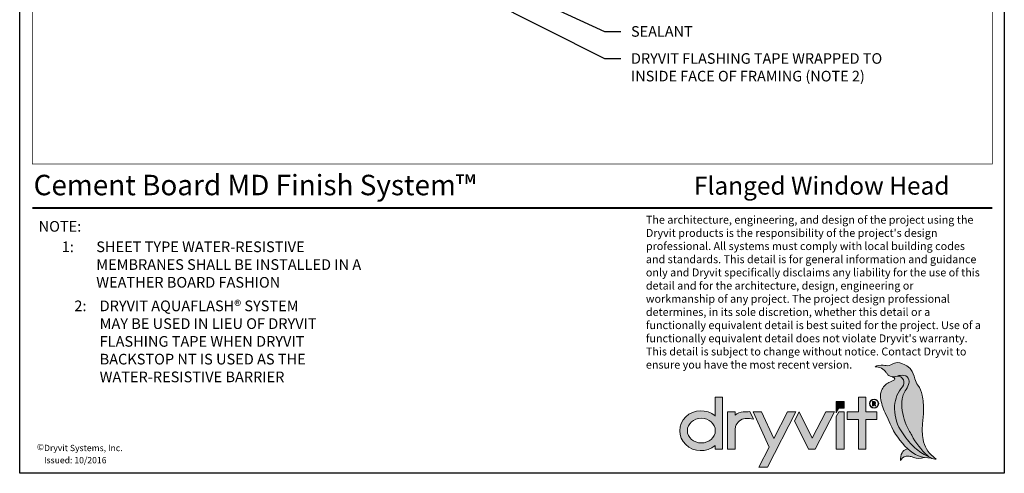
# Model space of a CAD drawing. Extents: x 0 to 726, y -284 to 131.
# Drawn here: x 105 to 201, y -142 to -98 of the extents above; entities that cross this region are included whole.
import ezdxf

# ---------------------------------------------------------------- set-up
doc = ezdxf.new("R2010")
doc.units = 0
doc.header["$LTSCALE"] = 2
doc.header["$MEASUREMENT"] = 0
doc.layers.get('Defpoints').update_dxf_attribs({"linetype": 'CONTINUOUS'})
for name, color, linetype, lineweight in [('logo black', 7, 'CONTINUOUS', 15), ('logo outline', 7, 'CONTINUOUS', 15), ('logo red', 1, 'CONTINUOUS', 15), ('TEXT', 7, 'CONTINUOUS', 13), ('TITLEBLOCK', 7, 'CONTINUOUS', 13)]:
    doc.layers.add(name, color=color, linetype=linetype, lineweight=lineweight)
doc.layers.add('logo gray', color=7, linetype='CONTINUOUS', lineweight=15, true_color=0xdedede)
doc.styles.add('arial', font='arial.ttf', dxfattribs={"height": 0.12})
doc.styles.add('Arial Black', font='txt', dxfattribs={"height": 0.2})
doc.styles.add('isocp', font='isocpeur.ttf', dxfattribs={"height": 0.085})
doc.styles.add('TEXT100', font='romans', dxfattribs={"height": 0.08622})
doc.dimstyles.get("Standard").update_dxf_attribs({"dimtxt": 0.18, "dimasz": 0.18, "dimexe": 0.18, "dimexo": 0.0625, "dimgap": 0.09, "dimtad": 0, "dimtih": 1, "dimtoh": 1, "dimdec": 4, "dimzin": 0, "dimdsep": 46, "dimtxsty": 'Standard', "dimcen": 0.09, "dimadec": 0, "dimazin": 0, "dimtfac": 1, "dimtdec": 4, "dimtofl": 0, "dimtmove": 0, "dimatfit": 3, "dimfxl": 1, "dimtolj": 1, "dimtzin": 0, "dimarcsym": 0})

# ---------------------------------------------------------------- blocks, each defined once
blk = doc.blocks.new('Dryvit_Logo_Penguin')
at = {"layer": 'logo black'}
h = blk.add_hatch(color=256, dxfattribs=at)
h.dxf.hatch_style = 1
h.paths.add_polyline_path([(27.58, 6.69, 0.056625), (27.44, 8.37, 0.109774), (26.96, 9.47, -0.103343), (26.62, 10.2, 0.09685), (26.16, 11.24, 0.096451), (25.88, 11.52, 0.034032), (25.26, 11.87, 0.253995), (24.08, 11.8, -0.16463), (23.45, 11.65, -0.006644), (23.09, 11.69, 0.155875), (22.2, 11.53, -0.239617), (23.44, 10.88, -0.001648), (23.53, 10.76, 0.19103), (24.01, 10.44, 0.136532), (24.67, 10.49, -0.116624), (25.41, 10.57, -0.320877), (25.95, 10.07, -0.135503), (25.92, 9.55, -0.076879), (25.54, 8.84, 0.10026), (25.27, 8.26, 0.084359), (25.17, 6.99, 0.104074), (25.96, 4.48, -0.007295), (26.27, 3.91, 0.088215), (28.01, 1.65, 0.11474), (28.68, 1.28, 0.105153), (29, 1.26), (28.99, 1.26, -0.011931), (28.64, 1.54, -0.175402), (27.53, 3.45, -0.072293), (27.48, 5.17, 0.020023)])
h = blk.add_hatch(color=256, dxfattribs=at)
h.dxf.hatch_style = 1
edge = h.paths.add_edge_path()
edge.add_line((5.27, 8.16), (4.46, 8.16))
edge.add_line((4.46, 8.16), (4.46, 6.05))
edge.add_ellipse((2.87, 4.42), major_axis=(-2.35, 0), ratio=0.942499, start_angle=227.5805, end_angle=492.4195)
edge.add_line((4.46, 2.78), (4.46, 2.37))
edge.add_line((4.46, 2.37), (5.27, 2.37))
edge.add_line((5.27, 2.37), (5.27, 8.16))
edge = h.paths.add_edge_path(flags=16)
edge.add_ellipse((2.91, 4.43), major_axis=(-1.55, 0), ratio=0.885439, start_angle=0, end_angle=360)
h = blk.add_hatch(color=256, dxfattribs=at)
h.dxf.hatch_style = 1
h.paths.add_polyline_path([(22.38, 6.52), (21.16, 6.52), (21.16, 8.16), (20.35, 8.16), (20.35, 6.52), (19.1, 6.52), (19.1, 5.68), (20.35, 5.68), (20.35, 2.37), (21.16, 2.37), (21.16, 5.68), (22.38, 5.68)])
h = blk.add_hatch(color=256, dxfattribs=at)
h.dxf.hatch_style = 1
h.paths.add_polyline_path([(21.58, 7.43, 1), (22.6, 7.43, 1)])
h.paths.add_polyline_path([(22.55, 7.43, -1), (21.63, 7.43, -1)], flags=16)
h.paths.add_polyline_path([(22.23, 7.61, -0.681969), (22.15, 7.41), (22.28, 7.19), (22.19, 7.19), (22.06, 7.41), (22.01, 7.41), (22.01, 7.19), (21.92, 7.19), (21.92, 7.67), (22.07, 7.67, -0.183695)], flags=0)
h.paths.add_polyline_path([(22.17, 7.57, -0.63876), (22.13, 7.48), (22.01, 7.48), (22.01, 7.6, -0.066048), (22.12, 7.59, -0.173655)], flags=0)
h = blk.add_hatch(color=256, dxfattribs=at)
h.dxf.hatch_style = 1
h.paths.add_polyline_path([(22.13, 7.67, 0.007808), (22.07, 7.67), (21.92, 7.67), (21.92, 7.19), (22.01, 7.19), (22.01, 7.41), (22.06, 7.41), (22.19, 7.19), (22.28, 7.19), (22.15, 7.41, 0.899412)])
h.paths.add_polyline_path([(22.01, 7.6), (22.07, 7.6, -0.007808), (22.13, 7.6, -0.952465), (22.13, 7.48), (22.01, 7.48)], flags=16)
h = blk.add_hatch(color=256, dxfattribs=at)
h.dxf.hatch_style = 1
h.paths.add_polyline_path([(8.29, 6.54, 0.003761), (7.57, 6.5, 0.151543), (6.66, 6.14), (6.66, 6.52), (5.8, 6.52), (5.8, 2.37), (6.66, 2.37), (6.66, 4.41, -0.06711), (6.72, 4.88, -0.314003), (7.79, 5.78, -0.079789), (8.69, 5.71)])
h = blk.add_hatch(color=256, dxfattribs=at)
h.dxf.hatch_style = 1
h.paths.add_polyline_path([(13.42, 6.52), (12.47, 6.52), (10.95, 3.57), (9.6, 6.52), (8.66, 6.52), (10.45, 2.6), (9.3, 0.37), (10.26, 0.37)])
h = blk.add_hatch(color=256, dxfattribs=at)
h.dxf.hatch_style = 1
h.paths.add_polyline_path([(17.68, 6.52), (16.72, 6.52), (15.21, 3.6), (13.76, 6.52), (13.25, 5.52), (14.82, 2.37), (15.54, 2.37)])
h = blk.add_hatch(color=256, dxfattribs=at)
h.dxf.hatch_style = 1
h.paths.add_polyline_path([(18.75, 6.52), (18.16, 6.52), (17.89, 6.01), (17.89, 2.37), (18.75, 2.37)])
h = blk.add_hatch(color=256, dxfattribs=at)
h.dxf.hatch_style = 1
h.paths.add_polyline_path([(25.82, 2.4), (25.7, 2.37, 0.199003), (25.19, 1.96, 0.16076), (25.04, 1.11), (25.1, 1.21, -0.27758), (25.89, 1.6, -0.068437), (26.3, 1.5, 0.003474), (26.48, 1.44, 0.180438), (27.65, 1.45, -0.137691)])
at = {"layer": 'logo gray'}
h = blk.add_hatch(color=256, dxfattribs=at)
h.dxf.hatch_style = 1
h.paths.add_polyline_path([(25.24, 9.31, 0.658222), (24.67, 10.49, -0.119407), (24.09, 10.43), (24.19, 10.38, -0.17925), (24.38, 10.18, -0.322395), (24.36, 10.09, -0.089009), (24.2, 9.99, 0.036946), (23.6, 9.7, 0.193643), (22.86, 8.74, 0.122103), (22.83, 7.86, 0.066415), (23.41, 6.23, -0.020245), (23.89, 5.19, 0.105506), (25.82, 2.41, 0.191314), (28.42, 1.37, -0.042266), (28.18, 1.52), (27.66, 1.79, -0.080395), (26.32, 2.81, -0.054823), (25.02, 4.51, -0.153861), (24.37, 7.19, -0.162533)])
at = {"layer": 'logo red'}
h = blk.add_hatch(color=256, dxfattribs=at)
h.dxf.hatch_style = 1
h.paths.add_polyline_path([(25.17, 6.99, -0.084359), (25.27, 8.26, -0.10026), (25.54, 8.84, 0.076879), (25.92, 9.55, 0.135503), (25.95, 10.07, 0.320877), (25.41, 10.57, 0.117568), (24.67, 10.49, -0.658178), (25.24, 9.31, 0.162533), (24.37, 7.19, 0.153861), (25.02, 4.51, 0.054823), (26.32, 2.81, 0.080395), (27.66, 1.79), (28.18, 1.52, -0.031971), (28.01, 1.65, -0.088215), (26.27, 3.91, 0.007295), (25.96, 4.48, -0.104074)])
h = blk.add_hatch(color=256, dxfattribs=at)
h.dxf.hatch_style = 1
h.paths.add_polyline_path([(18.75, 7.68), (17.89, 7.68), (17.89, 6.42), (18.16, 6.93), (18.75, 6.93)])
at = {"layer": 'logo outline'}
for points in [[(29, 1.26), (28.99, 1.26, -0.011931), (28.64, 1.54, -0.175402), (27.53, 3.45, -0.072293), (27.48, 5.17, 0.020023), (27.58, 6.69, 0.056625), (27.44, 8.37, 0.109774), (26.96, 9.47, -0.103343), (26.62, 10.2, 0.09685), (26.16, 11.24, 0.096451), (25.88, 11.52, 0.034032), (25.26, 11.87, 0.253995), (24.08, 11.8, -0.16463), (23.45, 11.65, -0.006644), (23.09, 11.69, 0.155875), (22.2, 11.53)], [(29, 1.26, -0.105473), (28.68, 1.28, -0.11474), (28.01, 1.65, -0.088215), (26.27, 3.91, 0.007295), (25.96, 4.48, -0.104074), (25.17, 6.99, -0.084359), (25.27, 8.26, -0.10026), (25.54, 8.84, 0.076879), (25.92, 9.55, 0.135503), (25.95, 10.07, 0.320877), (25.41, 10.57, 0.116624), (24.67, 10.49, -0.136532), (24.01, 10.44, -0.19103), (23.53, 10.76, 0.001648), (23.44, 10.88, 0.239617), (22.2, 11.53)], [(22.28, 7.19), (22.19, 7.19), (22.06, 7.41), (22.01, 7.41), (22.01, 7.19), (21.92, 7.19), (21.92, 7.67), (22.07, 7.67, -0.007808), (22.13, 7.67, -0.899412), (22.15, 7.41), (22.28, 7.19)], [(25.82, 2.4), (25.7, 2.37, 0.199003), (25.19, 1.96, 0.16076), (25.04, 1.11, 1.129219)], [(25.04, 1.11), (25.1, 1.21, -0.27758), (25.89, 1.6, -0.068437), (26.3, 1.5, 0.003474), (26.48, 1.44, 0.180438), (27.65, 1.45, 0.552326)]]:
    blk.add_lwpolyline(points, format="xyb", dxfattribs=at)
at = {"layer": 'logo outline', "color": 254, "true_color": 0xdedede}
blk.add_lwpolyline([(24.09, 10.43), (24.19, 10.38, -0.17925), (24.38, 10.18, -0.322395), (24.36, 10.09, -0.089009), (24.2, 9.99, 0.036946), (23.6, 9.7, 0.193643), (22.86, 8.74, 0.122103), (22.83, 7.86, 0.066415), (23.41, 6.23, -0.020245), (23.89, 5.19, 0.105506), (25.82, 2.41, 0.191314), (28.42, 1.37, 7.927356)], format="xyb", dxfattribs=at)
at = {"layer": 'logo outline', "color": 1}
blk.add_lwpolyline([(28.18, 1.52), (27.66, 1.79, -0.080395), (26.32, 2.81, -0.054823), (25.02, 4.51, -0.153861), (24.37, 7.19, -0.162533), (25.24, 9.31, 0.658222), (24.67, 10.49, 2.62929)], format="xyb", dxfattribs=at)
at = {"layer": 'logo outline'}
blk.add_lwpolyline([(4.46, 6.05), (4.46, 8.16), (5.27, 8.16), (5.27, 2.37), (4.46, 2.37), (4.46, 2.78)], dxfattribs=at)
at = {"layer": 'logo outline', "color": 1}
blk.add_lwpolyline([(17.89, 6.42), (18.16, 6.93), (18.75, 6.93), (18.75, 7.68), (17.89, 7.68)], close=True, dxfattribs=at)
at = {"layer": 'logo outline'}
for points in [[(20.35, 5.68), (19.1, 5.68), (19.1, 6.52), (20.35, 6.52), (20.35, 8.16), (21.16, 8.16), (21.16, 6.52), (22.38, 6.52), (22.38, 5.68), (21.16, 5.68), (21.16, 2.37), (20.35, 2.37)], [(9.6, 6.52), (8.66, 6.52), (10.45, 2.6), (9.3, 0.37), (10.26, 0.37), (13.42, 6.52), (12.47, 6.52), (10.95, 3.57)], [(15.54, 2.37), (17.68, 6.52), (16.72, 6.52), (15.21, 3.6), (13.76, 6.52), (13.25, 5.52), (14.82, 2.37)], [(17.89, 6.01), (18.16, 6.52), (18.75, 6.52), (18.75, 2.37), (17.89, 2.37)]]:
    blk.add_lwpolyline(points, close=True, dxfattribs=at)
for points in [[(22.13, 7.48, 0.952465), (22.13, 7.6, 0.007808), (22.07, 7.6), (22.01, 7.6), (22.01, 7.48)], [(6.66, 4.41, -0.06711), (6.72, 4.88, -0.314003), (7.79, 5.78, -0.079789), (8.69, 5.71), (8.29, 6.54), (8.29, 6.54, 0.003761), (7.57, 6.5, 0.151543), (6.66, 6.14), (6.66, 6.52), (5.8, 6.52), (5.8, 2.37), (6.66, 2.37)]]:
    blk.add_lwpolyline(points, format="xyb", close=True, dxfattribs=at)
for radius in [0.509, 0.459]:
    blk.add_circle((22.09, 7.43), radius, dxfattribs=at)
blk.add_ellipse((2.87, 4.42), major_axis=(-2.35, 0), ratio=0.942499, start_param=3.972029, end_param=8.594342, dxfattribs=at)
blk.add_ellipse((2.91, 4.43), major_axis=(-1.55, 0), ratio=0.885439, dxfattribs=at)

msp = doc.modelspace()

# ---------------------------------------------------------------- linework, layer by layer
at = {"layer": 'Defpoints'}
msp.add_lwpolyline([(104.93722, -11.07972), (201.11823, -11.07972), (201.11823, -141.89622), (104.93722, -141.89622)], close=True, dxfattribs=at)
at = {"layer": 'TITLEBLOCK', "color": 7}
msp.add_line((106.18516, -115.95088), (199.93516, -115.95088), dxfattribs=at)
at = {"layer": 'TITLEBLOCK', "color": 7, "const_width": 0.0625, "flags": 128}
msp.add_lwpolyline([(106.18516, -111.654), (106.18516, -19.4665), (199.93516, -19.4665), (199.93516, -111.654)], close=True, dxfattribs=at)
at = {"layer": 'TITLEBLOCK', "color": 1, "const_width": 0.21875}
msp.add_lwpolyline([(106.18516, -115.95088), (199.93516, -115.95088)], dxfattribs=at)
at = {"layer": 'TITLEBLOCK', "color": 7, "const_width": 0.125}
msp.add_lwpolyline([(106.18516, -115.95088), (199.93516, -115.95088)], dxfattribs=at)

# ---------------------------------------------------------------- block references
at = {"layer": 'TITLEBLOCK', "xscale": 0.8798409662151343, "yscale": 0.8798409662151343, "zscale": 0.8798409662151343}
msp.add_blockref('Dryvit_Logo_Penguin', (168.96177, -141.6175), dxfattribs=at)

# ---------------------------------------------------------------- texts
at = {"layer": 'TEXT', "attachment_point": 1, "style": 'TEXT100'}
for s, insert, char_height in [('SEALANT', (164.65451, -98.16717), 1.034646), ('DRYVIT FLASHING TAPE WRAPPED TO \\PINSIDE FACE OF FRAMING (NOTE 2)', (164.65451, -100.81255), 1.0346457)]:
    msp.add_mtext(s, dxfattribs=dict(at, insert=insert, char_height=char_height))
at = {"layer": 'TEXT', "attachment_point": 1}
for s, insert, char_height, width, style in [('Cement Board MD Finish System™{\\fShowcard Gothic|b0|i0|c0|p80; }', (106.29512, -112.70522), 2, 70.0944027, 'Arial Black'), ('Flanged Window Head', (170.80791, -112.89704), 1.75, 38.3125, 'Arial Black'), ('{\\C5;NOTE:}', (106.78775, -117.22549), 1.0416667, 20.3125, 'isocp'), ('{\\C5;     1:}', (107.45462, -119.22479), 1.0416667, 20.3125, 'isocp'), ('{\\C5;SHEET TYPE WATER-RESISTIVE MEMBRANES SHALL BE INSTALLED IN A WEATHER BOARD FASHION}', (112.41791, -119.22479), 1.0416667, 27.0625, 'isocp'), ('{\\C5; 2:}', (109.95969, -125.00054), 1.041667, 20.3125, 'isocp'), ('{\\C5;DRYVIT AQUAFLASH® SYSTEM MAY BE USED IN LIEU OF DRYVIT FLASHING TAPE WHEN DRYVIT BACKSTOP NT IS USED AS THE WATER-RESISTIVE BARRIER}', (112.74858, -125.00054), 1.04166667, 22.25, 'isocp')]:
    msp.add_mtext(s, dxfattribs=dict(at, insert=insert, char_height=char_height, width=width, style=style))
at = {"layer": 'TITLEBLOCK', "color": 7, "style": 'arial'}
for s, height, p in [('©', 0.61828, (106.60899, -139.62685)), ('Dryvit Systems, Inc.', 0.618276, (107.31562, -139.72648)), ('Issued: 10/2016', 0.618276, (107.31562, -140.92019))]:
    msp.add_text(s, height=height, dxfattribs=at).set_placement(p)
at = {"layer": 'TITLEBLOCK', "insert": (166.10507, -116.71294), "char_height": 0.77284506, "attachment_point": 1, "style": 'arial'}
msp.add_mtext_dynamic_manual_height_columns("The architecture, engineering, and design of the project using the Dryvit products is the responsibility of the project's design professional. All systems must comply with local building codes and standards. This detail is for general information and guidance only and Dryvit specifically disclaims any liability for the use of this detail and for the architecture, design, engineering or workmanship of any project. The project design professional determines, in its sole discretion, whether this detail or a functionally equivalent detail is best suited for the project. Use of a functionally equivalent detail does not violate Dryvit's warranty. This detail is subject to change without notice. Contact Dryvit to ensure you have the most recent version.", width=33.1312653, gutter_width=0.625, heights=[15.66208], dxfattribs=at)

# ---------------------------------------------------------------- leaders
at = {"layer": 'TEXT', "annotation_type": 0, "has_hookline": 1, "hookline_direction": 0}
for points, text_width in [([(121.4874, -80.90232), (162.07945, -101.32987), (163.66239, -101.32987)], 28.67447), ([(125.63666, -81.88068), (162.07945, -98.68449), (163.66239, -98.68449)], 6.20787)]:
    msp.add_leader(points, dimstyle='Standard', override={"dimscale": 1.5, "dimtxt": 1.034646, "dimasz": 0.944882, "dimexe": 0.944882, "dimexo": 0.944882, "dimgap": 0.661417, "dimtad": 0, "dimtih": 0, "dimtoh": 0, "dimdec": 3, "dimtxsty": 'TEXT100', "dimtdec": 3}, dxfattribs=dict(at, text_width=text_width))

doc.saveas('drawing.dxf')
